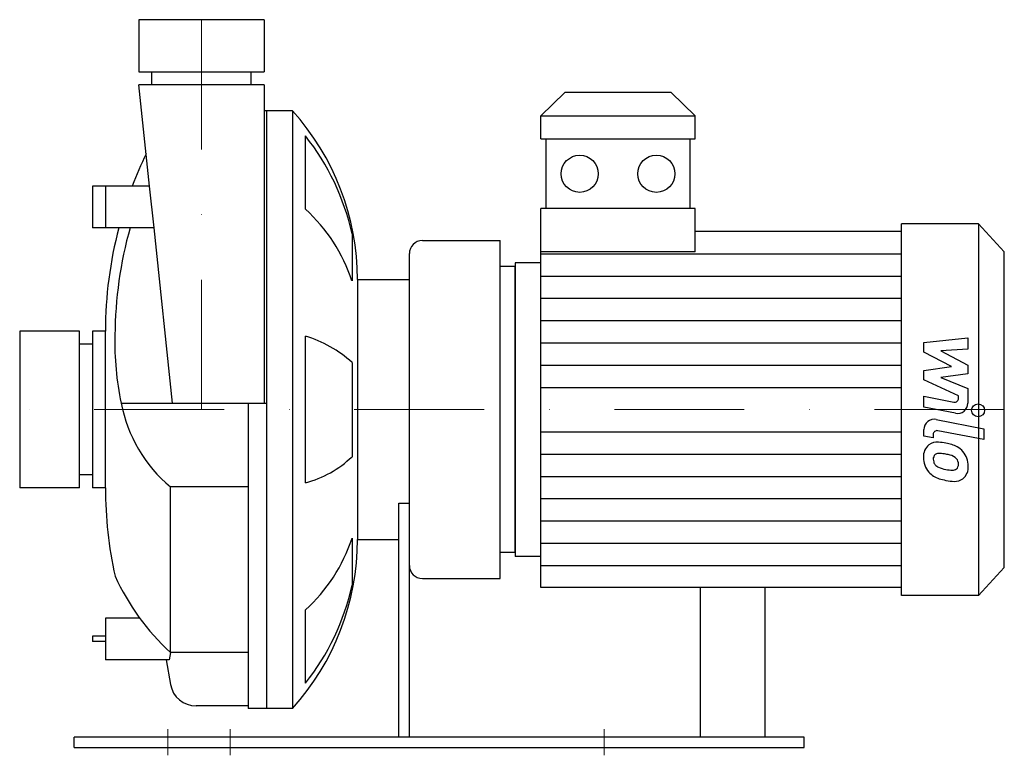
# Model space of a CAD drawing. Extents: x -70 to 309, y -3 to 280.
import ezdxf

# ---------------------------------------------------------------- set-up
doc = ezdxf.new("R2010")
doc.units = 0
doc.header["$LTSCALE"] = 100
doc.linetypes.add('DASHDOT', pattern=[1, 0.5, -0.25, 0, -0.25])
doc.layers.get('0').update_dxf_attribs({"color": 124})
doc.layers.add('CP_AXIS', color=143, linetype='DASHDOT', lineweight=18)
doc.layers.add('CP_DETAL', color=33, linetype='Continuous')

msp = doc.modelspace()

# ---------------------------------------------------------------- linework, layer by layer
at = {"extrusion": (0, 1, 0)}
for p, q in [((24.15, 280), (-24.15, 280)), ((-24.15, 280), (-24.15, 260)), ((24.15, 280), (24.15, 260)), ((-24.15, 260), (24.15, 260)), ((-19.15, 255), (-19.15, 260)), ((19.15, 255), (19.15, 260)), ((24.15, 255), (-24.15, 255)), ((-20, 215.98), (-24.15, 255)), ((24.15, 255), (24.15, 132.5)), ((139.87, 252), (130.66, 243.06)), ((180.75, 252), (139.87, 252)), ((180.75, 252), (189.97, 243.06)), ((35, 245), (24.15, 245)), ((25, 245), (25, 15)), ((35, 245), (35, 15)), ((130.66, 243.06), (189.97, 243.06)), ((130.66, 234.12), (130.66, 243.06)), ((189.97, 234.12), (189.97, 243.06)), ((40, 207.07), (40, 235.28)), ((130.66, 234.12), (189.97, 234.12)), ((132.5, 234.12), (132.5, 207.31)), ((188.12, 207.31), (188.12, 234.12)), ((-42, 215.98), (-42, 199.98)), ((-19.99, 215.98), (-42, 215.98)), ((-37, 215.98), (-37, 199.98)), ((-18.3, 199.98), (-20, 215.98)), ((130.66, 176.87), (130.66, 207.31)), ((189.97, 207.31), (130.66, 207.31)), ((189.97, 190.65), (189.97, 207.31)), ((269.37, 58.5), (269.37, 201.5)), ((299.09, 201.5), (269.37, 201.5)), ((299.09, 201.5), (299.09, 58.5)), ((309, 190.75), (299.09, 201.5)), ((-18.25, 199.98), (-42, 199.98)), ((-11.12, 132.5), (-18.3, 199.98)), ((57.92, 197.61), (57.92, 179.5)), ((269.37, 198.5), (189.97, 198.5)), ((85, 195), (115, 195)), ((115, 65), (115, 195)), ((80, 4), (80, 190)), ((309, 69.25), (309, 190.75)), ((120.75, 186.5), (120.75, 73.5)), ((130.66, 186.5), (120.75, 186.5)), ((120.75, 185), (115, 185)), ((60, 180), (60, 80)), ((60, 180), (80, 180)), ((-70, 160.15), (-70, 99.85)), ((-47, 160.15), (-70, 160.15)), ((-47, 99.85), (-47, 160.15)), ((-42, 160.15), (-42, 99.85)), ((-37, 160.15), (-42, 160.15)), ((-37, 99.85), (-37, 160.15)), ((40, 101.79), (40, 158.21)), ((-42, 155.15), (-47, 155.15)), ((57.92, 148.12), (57.92, 111.88)), ((-30.96, 132.5), (25, 132.5)), ((18, 132.5), (18, 15)), ((-42, 104.85), (-47, 104.85)), ((-47, 99.85), (-70, 99.85)), ((-37, 99.85), (-42, 99.85)), ((-12, 36.52), (-12, 100.24)), ((18, 100.24), (-12, 100.24)), ((76, 94), (80, 94)), ((76, 4), (76, 94)), ((57.92, 80.5), (57.92, 62.39)), ((60, 80), (76, 80)), ((120.75, 75), (115, 75)), ((130.66, 73.5), (120.75, 73.5)), ((309, 69.25), (299.09, 58.5)), ((85, 65), (115, 65)), ((269.37, 61.5), (130.66, 61.5)), ((192, 4), (192, 61.5)), ((217, 4), (217, 61.5)), ((299.09, 58.5), (269.37, 58.5)), ((-37, 49.77), (-37, 33.77)), ((-23.77, 49.77), (-37, 49.77)), ((40, 24.72), (40, 52.93)), ((-42, 42.77), (-42, 40.77)), ((-37, 42.77), (-42, 42.77)), ((-37, 40.77), (-42, 40.77)), ((18, 36.52), (-12, 36.52)), ((-12.41, 33.77), (-37, 33.77)), ((-13.62, 33.77), (-11.95, 24.27)), ((18, 16), (-2.1, 16)), ((35, 15), (18, 15)), ((-49, 0), (-49, 4)), ((232, 4), (-49, 4)), ((232, 0), (232, 4)), ((-49, 0), (232, 0))]:
    msp.add_line(p, q, dxfattribs=at)
for p, q in [((189.97, 190.65), (130.66, 190.65)), ((120.75, 75), (120.75, 185)), ((130.66, 61.5), (130.66, 176.87)), ((-12, 36.52), (-12.41, 33.77))]:
    msp.add_line(p, q)
for centre in [(145.57, 220.72), (175.06, 220.72)]:
    msp.add_circle(centre, 7.15)
for centre, radius, start, end in [((-37, 180), 97, 0, 42.075), ((-32.31, 177.79), 92.38, 12.3939, 38.4858), ((119.49, 160.15), 156.49, 154.1339, 159.0967), ((-2.93, 159.57), 64.02, 18.1363, 47.8954), ((119.49, 160.15), 156.49, 165.2531, 180), ((123.74, 157.48), 157.09, 164.3001, 179.5989), ((85, 190), 5, 90, 180), ((80.63, 155.88), 114.01, 178.6429, 191.8313), ((27.45, 114.98), 45.02, 47.4056, 73.8102), ((24.58, 143.43), 56.6, 191.1355, 229.7413), ((29.19, 141.94), 41.58, 285.0749, 313.7093), ((119.49, 99.85), 156.49, 180, 192.5151), ((-37, 80), 97, 317.925, 0), ((-2.73, 100.31), 63.8, 312.0519, 341.9165), ((85, 70), 5, 180, 270), ((52.12, 105.32), 94.05, 204.7545, 227.014), ((-32.21, 82.17), 92.27, 321.4988, 347.6216), ((-2.1, 26), 10, 189.9506, 270)]:
    msp.add_arc(centre, radius, start, end)
at = {"layer": 'CP_AXIS'}
for p, q in [((0, 280), (0, 130)), ((309, 130), (-70, 130)), ((-13, 7), (-13, -3)), ((11, 7), (11, -3)), ((155, 7), (155, -3))]:
    msp.add_line(p, q, dxfattribs=at)
at = {"layer": 'CP_DETAL'}
for p, q in [((130.66, 189.94), (269.37, 189.94)), ((130.66, 181.37), (269.37, 181.37)), ((130.66, 172.81), (269.37, 172.81)), ((130.66, 164.25), (269.37, 164.25)), ((130.66, 155.69), (269.37, 155.69)), ((278.07, 155.83), (294.94, 157.61)), ((278.07, 152.15), (278.07, 155.83)), ((294.94, 157.61), (294.94, 153.26)), ((288.66, 146.56), (278.07, 152.15)), ((294.94, 153.26), (284.52, 152.57)), ((284.52, 152.57), (294.94, 147.11)), ((130.66, 147.12), (269.37, 147.12)), ((278.07, 145.09), (288.66, 146.56)), ((278.07, 141.41), (278.07, 145.09)), ((294.94, 147.11), (294.94, 143.82)), ((291.38, 135.35), (278.07, 141.41)), ((294.94, 143.82), (284.52, 142.38)), ((284.52, 142.38), (294.94, 138.17)), ((130.66, 138.56), (269.37, 138.56)), ((294.94, 138.17), (294.96, 132.51)), ((278.06, 135.11), (289.6, 132.9)), ((278.06, 130.9), (278.06, 135.11)), ((291.39, 134.37), (291.38, 135.35)), ((290.2, 128.58), (278.06, 130.9)), ((282.83, 126.21), (301.13, 122.65)), ((130.66, 121.44), (269.37, 121.44)), ((278.07, 119.82), (278.07, 122.28)), ((301.13, 118.44), (283.42, 121.88)), ((301.13, 122.65), (301.13, 118.44)), ((281.63, 119.12), (278.07, 119.82)), ((281.63, 120.41), (281.63, 119.12)), ((130.66, 112.88), (269.37, 112.88)), ((130.66, 104.31), (269.37, 104.31)), ((130.66, 95.75), (269.37, 95.75)), ((130.66, 87.19), (269.37, 87.19)), ((130.66, 78.62), (269.37, 78.62)), ((130.66, 70.06), (269.37, 70.06))]:
    msp.add_line(p, q, dxfattribs=at)
msp.add_circle((298.91, 129.72), 2.5, dxfattribs=at)
for centre, radius, start, end in [((289.89, 134.37), 1.5, 259.1282, 0.0361), ((290.96, 132.5), 4, 259.1463, 0.1097), ((282.07, 122.28), 4, 79.0042, 180), ((283.13, 120.41), 1.5, 79.0041, 180), ((283.52, 112.03), 5.66, 129.1176, 184.2411), ((283.09, 112.23), 5.24, 83.443, 126.7902), ((282.47, 97.44), 20.03, 78.3333, 86.5259), ((284.23, 102.46), 14.78, 63.1115, 81.0742), ((287.09, 108.77), 7.86, 40.4936, 60.8647), ((286.76, 108.36), 8.38, 359.3287, 41.1984), ((286.47, 111.57), 8.6, 179.6738, 220.639), ((283.78, 111.05), 2.13, 130.254, 184.7357), ((289.09, 111.42), 7.44, 184.1845, 192.2301), ((283.95, 110.53), 2.64, 83.0647, 125.6723), ((283.46, 98.63), 14.54, 77.8511, 86.8316), ((282.22, 90.33), 22.93, 75.0104, 79.1866), ((287.25, 108.03), 4.54, 42.3225, 78.5446), ((288.25, 109.07), 3.1, 358.6944, 40.5967), ((284.77, 110.76), 3.1, 197.2372, 220.2783), ((285.28, 111.26), 3.81, 221.1381, 244.8162), ((288.71, 119.47), 12.7, 246.5302, 260.0633), ((289.49, 122.75), 16.07, 259.3761, 268.4794), ((289.13, 109.21), 2.52, 268.4755, 305.933), ((289.44, 108.61), 1.86, 308.8919, 338.6227), ((288.52, 108.93), 2.83, 339.364, 1.2833), ((289.34, 107.88), 5.81, 309.8625, 3.7877), ((286.26, 111.45), 8.36, 221.0023, 254.0583), ((291.19, 127.14), 24.8, 253.0634, 259.1605), ((290.12, 119.37), 16.98, 257.7846, 268.7587), ((290, 107.5), 5.11, 267.2175, 306.9176)]:
    msp.add_arc(centre, radius, start, end, dxfattribs=at)

doc.saveas('drawing.dxf')
